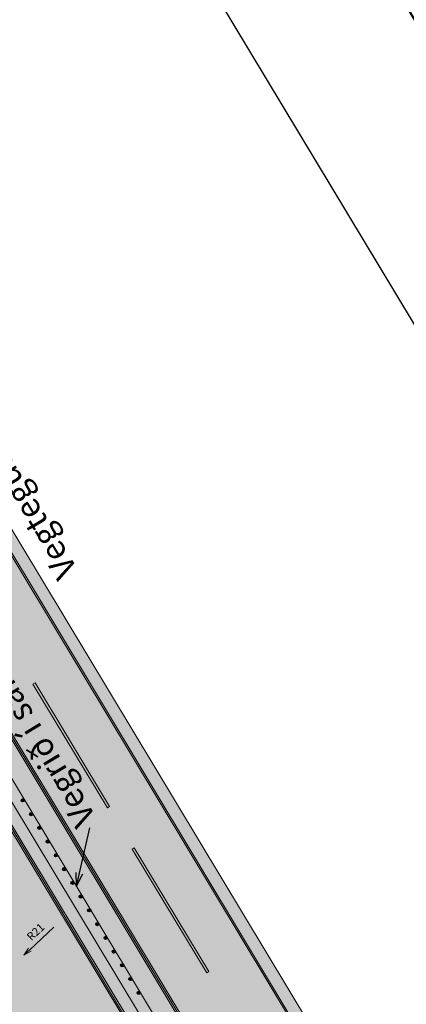
# Model space of a CAD drawing. Units: metres. Extents: x 37158 to 37380, y 82794 to 83054.
# Drawn here: x 37306 to 37330, y 82888 to 82949 of the extents above; entities that cross this region are included whole.
import ezdxf
from ezdxf.enums import TextEntityAlignment as Align

# ---------------------------------------------------------------- set-up
doc = ezdxf.new("R2010")
doc.units = ezdxf.units.M
doc.header["$MEASUREMENT"] = 0
doc.layers.get('DEFPOINTS').update_dxf_attribs({"lineweight": 0})
for name, color, linetype, lineweight in [('Grassvæði', 7, 'Continuous', 0), ('HRINGVEGUR', 7, 'Continuous', 0), ('Kantlína', 7, 'Continuous', 0), ('Malarsvæði fylling', 7, 'Continuous', 0), ('Malbik fylling', 7, 'Continuous', 0), ('MALSETNINGAR', 7, 'Continuous', 0), ('RAMMI', 7, 'Continuous', 0), ('TEXTI', 7, 'Continuous', 0), ('Vegrið', 7, 'Continuous', 0), ('Vegöxl', 7, 'Continuous', 0)]:
    doc.layers.add(name, color=color, linetype=linetype, lineweight=lineweight)
doc.styles.get("Standard").update_dxf_attribs({"font": 'arial.ttf'})
doc.styles.add('Style-arial', font='arial.ttf')
doc.styles.add('Style-font005', font='arial.ttf')
doc.dimstyles.get("Standard").update_dxf_attribs({"dimtxt": 0.18, "dimasz": 0.18, "dimexe": 0.18, "dimexo": 0.0625, "dimgap": 0.09, "dimtad": 0, "dimtih": 1, "dimtoh": 1, "dimdec": 4, "dimzin": 0, "dimdsep": 46, "dimtxsty": 'Standard', "dimcen": 0.09, "dimadec": 0, "dimazin": 0, "dimtfac": 1, "dimtdec": 4, "dimtofl": 0, "dimtmove": 0, "dimatfit": 3, "dimfxl": 1, "dimtolj": 1, "dimtzin": 0, "dimarcsym": 0})

# ---------------------------------------------------------------- blocks, each defined once
blk = doc.blocks.new('_Oblique_0.5')
at = {"color": 0, "linetype": 'ByBlock', "lineweight": -2}
for p, q in [((0, 0), (-1, 0)), ((0.5, 0.25), (-0.5, -0.25))]:
    blk.add_line(p, q, dxfattribs=at)
blk = doc.blocks.new('*D16')
at = {"layer": 'DEFPOINTS', "color": 0, "linetype": 'Continuous', "lineweight": 13, "transparency": 16777216}
for p in [(37297.46, 82893.287), (37315.633, 82872.711), (37300.863, 82863.823)]:
    blk.add_point(p, dxfattribs=at)
at = {"layer": 'MALSETNINGAR', "color": 0, "linetype": 'Continuous', "lineweight": -2, "transparency": 16777216}
for p, q in [((37297.417, 82893.261), (37286.899, 82886.931)), ((37287.199, 82886.528), (37300.606, 82864.251)), ((37315.59, 82872.685), (37300.821, 82863.797))]:
    blk.add_line(p, q, dxfattribs=at)
at = {"layer": 'MALSETNINGAR', "color": 0, "linetype": 'Continuous', "lineweight": -2, "transparency": 16777216, "xscale": 0.5, "yscale": 0.5, "zscale": 0.5}
for p, rotation in [((37286.942, 82886.957), 121.0390864983323), ((37300.863, 82863.823), 301.0390864983323)]:
    blk.add_blockref('_Oblique_0.5', p, dxfattribs=dict(at, rotation=rotation))
at = {"layer": 'MALSETNINGAR', "color": 0, "linetype": 'Continuous', "lineweight": 13, "transparency": 16777216, "insert": (37293.473, 82875.131), "char_height": 0.5, "attachment_point": 5, "rotation": 121.03909, "style": 'Style-font005'}
blk.add_mtext('27', dxfattribs=at)
blk = doc.blocks.new('TerminatorOpen_0.5')
at = {"color": 0, "linetype": 'ByBlock', "lineweight": -2}
for q in [(-1, 0.25), (-1, 0), (-1, -0.25)]:
    blk.add_line((0, 0), q, dxfattribs=at)

msp = doc.modelspace()

# ---------------------------------------------------------------- hatches: boundary and pattern name
at = {"layer": 'Grassvæði', "linetype": 'Continuous', "lineweight": 13}
msp.add_hatch(color=51, dxfattribs=at).paths.add_polyline_path([(37251.768, 82989.503), (37326.533, 82865.265, 0.414214), (37327.391, 82865.052, 0.414214), (37327.604, 82865.909), (37252.839, 82990.148, 0.414214), (37251.981, 82990.361, 0.414214)])
at = {"layer": 'Kantlína', "linetype": 'Continuous', "lineweight": 13, "extrusion": (0, 0, -1)}
for points in [[(-37322.452, 82863.221, -0.085916), (-37332.674, 82851.404, 0.085916), (-37348.342, 82833.292), (-37357.98, 82817.275), (-37357.894, 82817.224), (-37348.256, 82833.24, -0.085915), (-37332.611, 82851.327, 0.085916), (-37322.367, 82863.169), (-37314.909, 82875.562, -0.088391), (-37305.653, 82886.157, 0.085905), (-37300.034, 82892.525), (-37300.033, 82892.525), (-37277.356, 82930.207, 0.088391), (-37274.234, 82938.366, -0.088391), (-37269.207, 82951.505), (-37247.965, 82986.803, 0.087489), (-37242.242, 83001.682), (-37241.367, 83006.169, -0.087489), (-37236.367, 83019.167), (-37220.047, 83046.286), (-37220.133, 83046.337), (-37236.453, 83019.218, 0.087489), (-37241.465, 83006.188), (-37242.34, 83001.701, -0.087489), (-37248.051, 82986.855), (-37269.293, 82951.556, 0.088391), (-37274.333, 82938.384, -0.088391), (-37277.442, 82930.258), (-37300.118, 82892.576), (-37300.119, 82892.577, -0.085895), (-37305.716, 82886.235, 0.088391), (-37314.995, 82875.614)], [(-37308.069, 82889.315, 0.008171), (-37309.173, 82888.39), (-37309.086, 82888.267, -0.008258), (-37307.974, 82889.199, 0.01775), (-37306.846, 82890.181), (-37306.948, 82890.291, -0.01775)]]:
    msp.add_hatch(color=254, dxfattribs=at).paths.add_polyline_path(points)
at = {"layer": 'Kantlína', "linetype": 'Continuous', "lineweight": 13}
for points in [[(37250.954, 82989.013), (37323.176, 82869, 0.01909), (37326.113, 82864.517, 0.258541), (37327.162, 82864.015, 0.563712), (37328.418, 82866.399), (37253.653, 82990.638), (37253.567, 82990.586), (37328.332, 82866.348, -0.563712), (37327.156, 82864.115, -0.258541), (37326.194, 82864.575, -0.01909), (37323.262, 82869.052), (37318.024, 82877.756), (37272.604, 82953.23), (37251.039, 82989.065, -0.414214), (37251.542, 82991.089, -0.414214), (37253.567, 82990.586), (37253.653, 82990.638, 0.41421), (37251.491, 82991.175, 0.414217)], [(37311.159, 82900.363), (37306.518, 82908.075), (37306.647, 82908.152), (37311.287, 82900.441)], [(37317.346, 82890.082), (37312.706, 82897.793), (37312.834, 82897.87), (37317.475, 82890.159)], [(37306.248, 82890.977, -0.035309), (37304.343, 82893.232), (37304.222, 82893.143, 0.035309), (37306.141, 82890.872)]]:
    msp.add_hatch(color=254, dxfattribs=at).paths.add_polyline_path(points)
at = {"layer": 'Malarsvæði fylling', "linetype": 'Continuous', "lineweight": 40}
msp.add_hatch(color=254, dxfattribs=at).paths.add_polyline_path([(37251.125, 82989.117), (37325.89, 82864.878, 0.414214), (37327.777, 82864.409, 0.414214), (37328.246, 82866.296), (37327.604, 82865.909, -0.414214), (37327.391, 82865.052, -0.414214), (37326.533, 82865.265), (37251.768, 82989.503, -0.414214), (37251.981, 82990.361, -0.414214), (37252.839, 82990.148), (37253.481, 82990.534, 0.414214), (37251.594, 82991.004, 0.414214)])
at = {"layer": 'Malbik fylling', "linetype": 'Continuous', "lineweight": 40}
msp.add_hatch(color=9, dxfattribs=at).paths.add_polyline_path([(37332.77, 82851.068), (37332.547, 82851.249, -0.085916), (37348.17, 82833.189), (37335.779, 82853.779), (37335.011, 82854.4, -0.087489), (37325.89, 82864.878), (37251.125, 82989.117, -0.087489), (37246.138, 83002.082), (37245.949, 83003.051), (37236.282, 83019.115, -0.087489), (37241.269, 83006.149), (37242.144, 83001.662, 0.087489), (37247.88, 82986.752), (37269.122, 82951.453, -0.088391), (37274.136, 82938.347, 0.088391), (37277.27, 82930.155), (37292.739, 82904.451, -0.414215), (37292.057, 82901.706), (37286.916, 82898.612), (37292.072, 82890.044), (37297.213, 82893.138, -0.411326), (37299.947, 82892.472), (37299.948, 82892.473, 0.085905), (37305.591, 82886.079, -0.088391), (37314.823, 82875.511), (37322.281, 82863.118, 0.087489)])
at = {"layer": 'Vegrið', "linetype": 'Continuous', "lineweight": 30}
h = msp.add_hatch(color=253, dxfattribs=at)
edge = h.paths.add_edge_path()
edge.add_arc((37305.89, 82900.828), 0.1, 0, 360)
h = msp.add_hatch(color=253, dxfattribs=at)
edge = h.paths.add_edge_path()
edge.add_arc((37305.89, 82900.828), 0.1, 0, 360)
h = msp.add_hatch(color=253, dxfattribs=at)
edge = h.paths.add_edge_path()
edge.add_arc((37305.89, 82900.828), 0.1, 0, 360)
h = msp.add_hatch(color=253, dxfattribs=at)
edge = h.paths.add_edge_path()
edge.add_arc((37305.89, 82900.828), 0.1, 0, 360)
h = msp.add_hatch(color=253, dxfattribs=at)
edge = h.paths.add_edge_path()
edge.add_arc((37306.406, 82899.971), 0.1, 0, 360)
h = msp.add_hatch(color=253, dxfattribs=at)
edge = h.paths.add_edge_path()
edge.add_arc((37306.406, 82899.971), 0.1, 0, 360)
h = msp.add_hatch(color=253, dxfattribs=at)
edge = h.paths.add_edge_path()
edge.add_arc((37306.406, 82899.971), 0.1, 0, 360)
h = msp.add_hatch(color=253, dxfattribs=at)
edge = h.paths.add_edge_path()
edge.add_arc((37306.406, 82899.971), 0.1, 0, 360)
h = msp.add_hatch(color=253, dxfattribs=at)
edge = h.paths.add_edge_path()
edge.add_arc((37306.921, 82899.114), 0.1, 0, 360)
h = msp.add_hatch(color=253, dxfattribs=at)
edge = h.paths.add_edge_path()
edge.add_arc((37306.921, 82899.114), 0.1, 0, 360)
h = msp.add_hatch(color=253, dxfattribs=at)
edge = h.paths.add_edge_path()
edge.add_arc((37306.921, 82899.114), 0.1, 0, 360)
h = msp.add_hatch(color=253, dxfattribs=at)
edge = h.paths.add_edge_path()
edge.add_arc((37306.921, 82899.114), 0.1, 0, 360)
h = msp.add_hatch(color=253, dxfattribs=at)
edge = h.paths.add_edge_path()
edge.add_arc((37307.437, 82898.257), 0.1, 0, 360)
h = msp.add_hatch(color=253, dxfattribs=at)
edge = h.paths.add_edge_path()
edge.add_arc((37307.437, 82898.257), 0.1, 0, 360)
h = msp.add_hatch(color=253, dxfattribs=at)
edge = h.paths.add_edge_path()
edge.add_arc((37307.953, 82897.401), 0.1, 0, 360)
h = msp.add_hatch(color=253, dxfattribs=at)
edge = h.paths.add_edge_path()
edge.add_arc((37307.953, 82897.401), 0.1, 0, 360)
h = msp.add_hatch(color=253, dxfattribs=at)
edge = h.paths.add_edge_path()
edge.add_arc((37308.468, 82896.544), 0.1, 0, 360)
h = msp.add_hatch(color=253, dxfattribs=at)
edge = h.paths.add_edge_path()
edge.add_arc((37308.468, 82896.544), 0.1, 0, 360)
h = msp.add_hatch(color=253, dxfattribs=at)
edge = h.paths.add_edge_path()
edge.add_arc((37308.984, 82895.687), 0.1, 0, 360)
h = msp.add_hatch(color=253, dxfattribs=at)
edge = h.paths.add_edge_path()
edge.add_arc((37308.984, 82895.687), 0.1, 0, 360)
h = msp.add_hatch(color=253, dxfattribs=at)
edge = h.paths.add_edge_path()
edge.add_arc((37309.499, 82894.83), 0.1, 0, 360)
h = msp.add_hatch(color=253, dxfattribs=at)
edge = h.paths.add_edge_path()
edge.add_arc((37309.499, 82894.83), 0.1, 0, 360)
h = msp.add_hatch(color=253, dxfattribs=at)
edge = h.paths.add_edge_path()
edge.add_arc((37310.015, 82893.973), 0.1, 0, 360)
h = msp.add_hatch(color=253, dxfattribs=at)
edge = h.paths.add_edge_path()
edge.add_arc((37310.015, 82893.973), 0.1, 0, 360)
h = msp.add_hatch(color=253, dxfattribs=at)
edge = h.paths.add_edge_path()
edge.add_arc((37310.531, 82893.117), 0.1, 0, 360)
h = msp.add_hatch(color=253, dxfattribs=at)
edge = h.paths.add_edge_path()
edge.add_arc((37310.531, 82893.117), 0.1, 0, 360)
h = msp.add_hatch(color=253, dxfattribs=at)
edge = h.paths.add_edge_path()
edge.add_arc((37311.046, 82892.26), 0.1, 0, 360)
h = msp.add_hatch(color=253, dxfattribs=at)
edge = h.paths.add_edge_path()
edge.add_arc((37311.046, 82892.26), 0.1, 0, 360)
h = msp.add_hatch(color=253, dxfattribs=at)
edge = h.paths.add_edge_path()
edge.add_arc((37311.562, 82891.403), 0.1, 0, 360)
h = msp.add_hatch(color=253, dxfattribs=at)
edge = h.paths.add_edge_path()
edge.add_arc((37311.562, 82891.403), 0.1, 0, 360)
h = msp.add_hatch(color=253, dxfattribs=at)
edge = h.paths.add_edge_path()
edge.add_arc((37312.078, 82890.546), 0.1, 0, 360)
h = msp.add_hatch(color=253, dxfattribs=at)
edge = h.paths.add_edge_path()
edge.add_arc((37312.078, 82890.546), 0.1, 0, 360)
h = msp.add_hatch(color=253, dxfattribs=at)
edge = h.paths.add_edge_path()
edge.add_arc((37312.593, 82889.689), 0.1, 0, 360)
h = msp.add_hatch(color=253, dxfattribs=at)
edge = h.paths.add_edge_path()
edge.add_arc((37312.593, 82889.689), 0.1, 0, 360)
h = msp.add_hatch(color=253, dxfattribs=at)
edge = h.paths.add_edge_path()
edge.add_arc((37313.109, 82888.832), 0.1, 0, 360)
h = msp.add_hatch(color=253, dxfattribs=at)
edge = h.paths.add_edge_path()
edge.add_arc((37313.109, 82888.832), 0.1, 0, 360)

# ---------------------------------------------------------------- linework, layer by layer
at = {"layer": 'HRINGVEGUR', "color": 7, "linetype": 'Continuous', "lineweight": 13}
for p, q in [((37225.102, 83049.328), (37362.95, 82820.266)), ((37253.481, 82990.534), (37328.246, 82866.296)), ((37252.41, 82989.89), (37327.175, 82865.652)), ((37251.125, 82989.117), (37323.348, 82869.103))]:
    msp.add_line(p, q, dxfattribs=at)
at = {"layer": 'Kantlína', "color": 254, "linetype": 'Continuous', "lineweight": 0}
msp.add_line((37225.017, 83049.276), (37362.864, 82820.214), dxfattribs=at)
at = {"layer": 'Kantlína', "color": 7, "linetype": 'Continuous', "lineweight": 13}
for p, q in [((37253.567, 82990.586), (37328.332, 82866.348)), ((37328.418, 82866.399), (37253.653, 82990.638)), ((37250.954, 82989.013), (37323.176, 82869)), ((37318.024, 82877.756), (37272.604, 82953.23))]:
    msp.add_line(p, q, dxfattribs=at)
for points in [[(37311.287, 82900.441), (37306.647, 82908.152), (37306.518, 82908.075), (37311.159, 82900.363)], [(37317.475, 82890.159), (37312.834, 82897.87), (37312.706, 82897.793), (37317.346, 82890.082)]]:
    msp.add_3dface(points, dxfattribs=at)
at = {"layer": 'Malarsvæði fylling', "color": 254, "linetype": 'Continuous', "lineweight": 40, "extrusion": (0, 0, -1)}
msp.add_solid([(-37363.592, 82820.653), (-37225.745, 83049.715), (-37362.95, 82820.266), (-37225.102, 83049.328)], dxfattribs=at)
at = {"layer": 'Malarsvæði fylling', "color": 254, "linetype": 'Continuous', "lineweight": 40}
msp.add_solid([(37328.246, 82866.296), (37253.481, 82990.534), (37327.604, 82865.909), (37252.839, 82990.148)], dxfattribs=at)
at = {"layer": 'Malbik fylling', "color": 9, "linetype": 'Continuous', "lineweight": 40}
msp.add_solid([(37362.95, 82820.266), (37225.102, 83049.328), (37357.809, 82817.172), (37219.962, 83046.234)], dxfattribs=at)
at = {"layer": 'MALSETNINGAR', "color": 7, "lineweight": 13}
msp.add_line((37307.808, 82892.915), (37306.322, 82891.515), dxfattribs=at)
at = {"layer": 'RAMMI', "color": 7, "linetype": 'Continuous', "lineweight": 30}
msp.add_line((37269.768, 83031.021), (37371.974, 82861.185), dxfattribs=at)
at = {"layer": 'RAMMI', "color": 7, "linetype": 'Continuous', "lineweight": 40}
msp.add_3dface([(37380.397, 82866.254), (37278.151, 83036.158), (37157.756, 82963.705), (37260.002, 82793.802)], dxfattribs=at)
at = {"layer": 'Vegrið', "color": 7, "linetype": 'Continuous', "lineweight": 30}
for centre in [(37305.89, 82900.828), (37305.89, 82900.828), (37305.89, 82900.828), (37305.89, 82900.828), (37306.406, 82899.971), (37306.406, 82899.971), (37306.406, 82899.971), (37306.406, 82899.971), (37306.921, 82899.114), (37306.921, 82899.114), (37306.921, 82899.114), (37306.921, 82899.114), (37307.437, 82898.257), (37307.437, 82898.257), (37307.953, 82897.401), (37307.953, 82897.401), (37308.468, 82896.544), (37308.468, 82896.544), (37308.984, 82895.687), (37308.984, 82895.687), (37309.499, 82894.83), (37309.499, 82894.83), (37310.015, 82893.973), (37310.015, 82893.973), (37310.531, 82893.117), (37310.531, 82893.117), (37311.046, 82892.26), (37311.046, 82892.26), (37311.562, 82891.403), (37311.562, 82891.403), (37312.078, 82890.546), (37312.078, 82890.546), (37312.593, 82889.689), (37312.593, 82889.689), (37313.109, 82888.832), (37313.109, 82888.832)]:
    msp.add_circle(centre, 0.1, dxfattribs=at)
at = {"layer": 'Vegöxl', "color": 251, "linetype": 'Continuous', "lineweight": 13}
msp.add_line((37225.745, 83049.715), (37363.592, 82820.653), dxfattribs=at)
at = {"layer": 'Vegöxl', "color": 251, "linetype": 'Continuous', "lineweight": 13, "flags": 128}
msp.add_lwpolyline([(37327.604, 82865.909, -0.414214), (37327.391, 82865.052, -0.414214), (37326.533, 82865.265), (37251.768, 82989.503, -0.414214), (37251.981, 82990.361, -0.414214), (37252.839, 82990.148)], format="xyb", dxfattribs=at)

# ---------------------------------------------------------------- block references
at = {"layer": 'MALSETNINGAR', "color": 7, "lineweight": 13, "xscale": 0.5, "yscale": 0.5, "zscale": 0.5, "rotation": 223.3021022459527}
msp.add_blockref('TerminatorOpen_0.5', (37305.958, 82891.172), dxfattribs=at)

# ---------------------------------------------------------------- texts
at = {"layer": 'MALSETNINGAR', "color": 7, "lineweight": 13, "insert": (37306.728, 82892.585), "char_height": 0.5, "attachment_point": 5, "rotation": 43.3021, "style": 'Style-font005'}
msp.add_mtext('R21', dxfattribs=at)
at = {"layer": 'TEXTI', "color": 7, "linetype": 'Continuous', "lineweight": 53, "style": 'Style-arial'}
for s, p in [('Vegrið í samræmi við veghönnunarreglur', (37309.854, 82899.366)), ('Vegtegundir C8 og C7', (37308.702, 82914.817))]:
    msp.add_text(s, height=1.5, rotation=121.03908, dxfattribs=at).set_placement(p, align=Align.MIDDLE_LEFT)

# ---------------------------------------------------------------- dimensions: what is measured, and where the dimension line sits
at = {"layer": 'MALSETNINGAR', "color": 7, "linetype": 'Continuous', "lineweight": 13}
dim = msp.add_linear_dim(base=(37300.863, 82863.823), p1=(37297.46, 82893.287), p2=(37315.633, 82872.711), angle=301.03909, dimstyle='Standard', override={"dimtxt": 0.5, "dimasz": 0.5, "dimexe": 0.05, "dimexo": 0.05, "dimgap": 0.25, "dimtad": 1, "dimtih": 0, "dimtoh": 0, "dimdec": 2, "dimzin": 11, "dimtxsty": 'Style-font005', "dimblk": '_Oblique_0.5', "dimtdec": 2, "dimatfit": 1, "dimtolj": 0, "dimtzin": 11}, dxfattribs=at)
dim.commit()
dim.dimension.update_dxf_attribs({"geometry": '*D16', "text_midpoint": (37293.473, 82875.131)})

# ---------------------------------------------------------------- leaders
at = {"layer": 'TEXTI', "color": 7, "linetype": 'Continuous', "lineweight": 13}
msp.add_leader([(37309.221, 82895.47), (37310.065, 82899.125)], dimstyle='Standard', override={"dimtxt": 0.84375, "dimasz": 0.84375, "dimgap": 0, "dimtad": 1, "dimtxsty": 'Style-arial', "dimldrblk": 'TerminatorOpen_0.5'}, dxfattribs=at)

doc.saveas('drawing.dxf')
